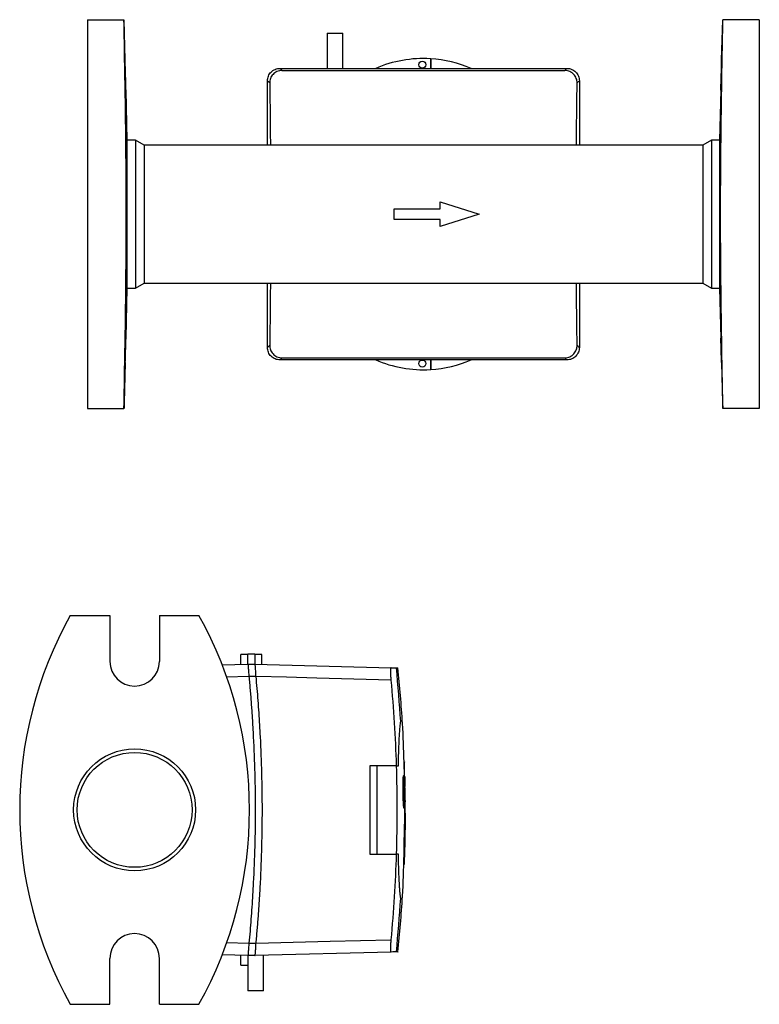
# Model space of a CAD drawing. Extents: x 28 to 783, y 60 to 559.
# Drawn here: x 574 to 783, y 259 to 537 of the extents above; entities that cross this region are included whole.
import ezdxf

# ---------------------------------------------------------------- set-up
doc = ezdxf.new("R2010")
doc.units = 0
doc.linetypes.add('SLD-DURCHGEHEND', pattern=[0])
doc.layers.get('0').update_dxf_attribs({"linetype": 'CONTINUOUS'})

msp = doc.modelspace()

# ---------------------------------------------------------------- linework, layer by layer
at = {"color": 7, "linetype": 'SLD-DURCHGEHEND'}
for p, q in [((593.32, 537.27), (603.6, 537.27)), ((593.32, 537.27), (593.32, 427.27)), ((783.32, 537.27), (773.03, 537.27)), ((783.32, 537.27), (783.32, 427.27)), ((661.07, 533.5), (661.07, 523.5)), ((661.07, 533.5), (665.57, 533.5)), ((665.57, 523.5), (665.57, 533.5)), ((690.32, 526.23), (690.32, 523.5)), ((690.39, 526.23), (690.39, 523.44)), ((647.73, 523.5), (690.32, 523.5)), ((648.3, 522.92), (728.33, 522.92)), ((690.32, 523.5), (690.39, 523.44)), ((690.39, 523.44), (701.75, 523.5)), ((701.75, 523.5), (728.91, 523.5)), ((644.22, 501.82), (644.22, 520)), ((644.22, 520), (644.22, 520)), ((732.42, 520), (732.42, 520)), ((732.42, 520), (732.42, 501.82)), ((604.57, 503.23), (604.2, 517.36)), ((772.44, 517.36), (772.07, 503.23)), ((606.88, 503.23), (604.57, 503.23)), ((604.57, 461.32), (604.57, 503.23)), ((609.32, 501.82), (606.88, 503.23)), ((606.88, 503.23), (606.88, 461.32)), ((767.32, 501.82), (609.32, 501.82)), ((609.32, 501.82), (609.32, 462.72)), ((645.03, 501.87), (731.6, 501.87)), ((769.75, 503.23), (767.32, 501.82)), ((767.32, 501.82), (767.32, 462.72)), ((772.07, 503.23), (769.75, 503.23)), ((769.75, 503.23), (769.75, 461.32)), ((772.07, 503.23), (772.07, 461.32)), ((606.88, 461.32), (609.32, 462.72)), ((609.32, 462.72), (767.32, 462.72)), ((644.22, 444.55), (644.22, 462.72)), ((731.6, 462.68), (645.03, 462.68)), ((732.42, 462.72), (732.42, 444.55)), ((767.32, 462.72), (769.75, 461.32)), ((604.2, 447.18), (604.57, 461.32)), ((604.57, 461.32), (606.88, 461.32)), ((769.75, 461.32), (772.07, 461.32)), ((772.07, 461.32), (772.44, 447.18)), ((644.22, 444.55), (644.22, 444.55)), ((732.42, 444.55), (732.42, 444.55)), ((690.32, 441.05), (647.73, 441.05)), ((648.3, 441.63), (728.33, 441.63)), ((690.39, 441.1), (690.32, 441.05)), ((690.32, 441.05), (690.32, 438.31)), ((701.75, 441.05), (690.39, 441.1)), ((690.39, 441.1), (690.39, 438.32)), ((728.91, 441.05), (701.75, 441.05)), ((593.32, 427.27), (603.6, 427.27)), ((783.32, 427.27), (773.03, 427.27)), ((588.43, 368.76), (599.63, 368.76)), ((599.63, 368.76), (599.63, 355.76)), ((613.63, 368.76), (613.63, 355.76)), ((613.63, 368.76), (624.83, 368.76)), ((636.63, 354.93), (636.63, 357.72)), ((640.63, 357.78), (638.63, 357.78)), ((638.63, 354.99), (638.63, 357.78)), ((640.63, 357.78), (640.63, 354.99)), ((642.63, 354.93), (642.63, 357.72)), ((631.28, 354.79), (638.62, 354.99)), ((638.62, 354.99), (640.64, 354.99)), ((640.64, 354.99), (640.64, 354.99)), ((640.64, 354.99), (679.15, 353.98)), ((638.96, 351.49), (638.96, 351.49)), ((682.99, 323.04), (682.91, 327.45)), ((683.05, 319.65), (683.03, 321.31)), ((683.12, 317.79), (683.07, 321.31)), ((683.07, 311.73), (683.07, 312.66)), ((683.14, 312.85), (683.14, 311.54)), ((682.9, 300.88), (682.91, 301.13)), ((682.9, 300.64), (682.9, 300.88)), ((638.96, 276.04), (638.96, 276.04)), ((679.15, 273.55), (640.64, 272.54)), ((599.63, 258.76), (599.63, 271.76)), ((613.63, 258.76), (613.63, 271.76)), ((638.62, 272.54), (631.28, 272.73)), ((636.63, 269.81), (636.63, 272.59)), ((640.64, 272.54), (638.62, 272.54)), ((638.63, 272.54), (638.63, 262.54)), ((640.64, 272.54), (640.64, 272.54)), ((643.13, 262.54), (643.13, 272.6)), ((643.13, 262.54), (638.63, 262.54)), ((588.43, 258.76), (599.63, 258.76)), ((613.63, 258.76), (624.83, 258.76))]:
    msp.add_line(p, q, dxfattribs=at)
at = {"color": 8, "linetype": 'SLD-DURCHGEHEND'}
for p, q in [((693.05, 485.77), (704.05, 482.27)), ((693.05, 483.77), (693.05, 485.77)), ((680.05, 480.77), (680.05, 483.77)), ((680.05, 483.77), (693.05, 483.77)), ((704.05, 482.27), (693.05, 478.77)), ((693.05, 480.77), (680.05, 480.77)), ((693.05, 478.77), (693.05, 480.77)), ((638.96, 351.49), (632.62, 351.32)), ((640.99, 351.49), (638.96, 351.49)), ((675.12, 326.26), (673.12, 326.26)), ((680.62, 326.26), (675.12, 326.26)), ((682.59, 317.92), (682.59, 317.95)), ((683.03, 319.98), (683.06, 319.06)), ((673.12, 301.26), (675.12, 301.26)), ((675.12, 301.26), (680.62, 301.26)), ((632.65, 276.2), (638.96, 276.04)), ((638.96, 276.04), (640.99, 276.04))]:
    msp.add_line(p, q, dxfattribs=at)
at = {"color": 7, "linetype": 'SLD-DURCHGEHEND', "flags": 128}
for points in [[(604, 524.27), (603.96, 525.9), (603.67, 537.27)], [(772.63, 524.27), (772.67, 525.9), (772.97, 537.27)], [(604, 440.27), (603.71, 428.91), (603.67, 427.27)], [(772.63, 440.27), (772.93, 428.91), (772.97, 427.27)]]:
    msp.add_lwpolyline(points, dxfattribs=at)
at = {"color": 8, "linetype": 'SLD-DURCHGEHEND', "flags": 128}
for points in [[(647.73, 523.5), (647.87, 523.36), (648.01, 523.22), (648.15, 523.07), (648.3, 522.92)], [(728.33, 522.92), (728.34, 522.93), (728.48, 523.07), (728.62, 523.21), (728.77, 523.35), (728.91, 523.5)], [(644.85, 519.37), (644.67, 519.55), (644.55, 519.66), (644.44, 519.78), (644.33, 519.89), (644.22, 520)], [(732.42, 520), (732.23, 519.82), (732.12, 519.7), (732.01, 519.59), (731.9, 519.48), (731.79, 519.37)], [(644.22, 444.55), (644.4, 444.73), (644.51, 444.84), (644.63, 444.95), (644.74, 445.07), (644.85, 445.18)], [(731.79, 445.18), (731.97, 444.99), (732.08, 444.88), (732.19, 444.77), (732.31, 444.66), (732.42, 444.55)], [(648.3, 441.63), (648.29, 441.62), (648.15, 441.48), (648.01, 441.34), (647.87, 441.19), (647.73, 441.05)], [(728.91, 441.05), (728.77, 441.19), (728.63, 441.33), (728.48, 441.48), (728.33, 441.63)], [(679.12, 350.49), (672.13, 350.67), (665.13, 350.85), (658.13, 351.04), (649.56, 351.26), (640.99, 351.49)], [(640.99, 276.04), (647.98, 276.22), (654.98, 276.4), (661.97, 276.59), (670.55, 276.81), (679.12, 277.04)]]:
    msp.add_lwpolyline(points, dxfattribs=at)
at = {"color": 7, "linetype": 'SLD-DURCHGEHEND'}
for centre, radius in [((688.02, 524.54), 1), ((688.02, 440), 1), ((606.63, 313.76), 17.25), ((606.63, 313.76), 16.25)]:
    msp.add_circle(centre, radius, dxfattribs=at)
for centre, radius, start, end in [((688.32, 492.29), 34, 86.6277, 113.3944), ((688.32, 492.29), 34, 86.5098, 86.6277), ((688.32, 492.29), 34, 66.6056, 86.5098), ((688.32, 472.25), 34, 246.6056, 273.3723), ((688.32, 472.25), 34, 273.4902, 293.3944), ((688.32, 472.25), 34, 273.3723, 273.4902), ((687.05, 313.76), 112.92, 150.8518, 209.1482), ((526.21, 313.76), 112.92, 330.8518, 29.1482), ((606.63, 355.76), 7, 180, 0), ((606.63, 271.76), 7, 0, 180)]:
    msp.add_arc(centre, radius, start, end, dxfattribs=at)
for centre, start_param, end_param in [((695.9, 323.78), 1.629654, 1.631712), ((583.36, 323.78), 1.509881, 1.511939), ((695.9, 303.74), 4.651474, 4.653531)]:
    msp.add_ellipse(centre, major_axis=(973.63, 0), ratio=0.034921, start_param=start_param, end_param=end_param, dxfattribs=at)
for points, knots in [([(603.6, 427.27), (603.69, 431.49), (603.77, 435.82), (603.92, 444.67), (604, 449.2), (604.09, 456.14), (604.12, 458.48), (604.16, 462.03), (604.17, 463.22), (604.19, 465.6), (604.2, 466.79), (604.25, 472.75), (604.27, 477.51), (604.27, 487.04), (604.25, 491.81), (604.2, 497.77), (604.19, 498.96), (604.17, 501.34), (604.16, 502.53), (604.12, 506.08), (604.09, 508.42), (604, 515.35), (603.92, 519.88), (603.77, 528.73), (603.69, 533.05), (603.6, 537.27)], [0, 0, 0, 0, 0.125, 0.125, 0.25, 0.25, 0.3125, 0.3125, 0.34375, 0.34375, 0.375, 0.375, 0.5, 0.5, 0.625, 0.625, 0.65625, 0.65625, 0.6875, 0.6875, 0.75, 0.75, 0.875, 0.875, 1, 1, 1, 1]), ([(773.03, 427.27), (772.95, 431.49), (772.87, 435.82), (772.71, 444.67), (772.64, 449.2), (772.55, 456.14), (772.52, 458.48), (772.48, 462.03), (772.47, 463.22), (772.44, 465.6), (772.43, 466.79), (772.39, 472.75), (772.37, 477.51), (772.37, 487.04), (772.39, 491.81), (772.43, 497.77), (772.44, 498.96), (772.47, 501.34), (772.48, 502.53), (772.52, 506.08), (772.55, 508.42), (772.64, 515.35), (772.71, 519.88), (772.87, 528.73), (772.95, 533.05), (773.03, 537.27)], [0, 0, 0, 0, 0.125, 0.125, 0.25, 0.25, 0.3125, 0.3125, 0.34375, 0.34375, 0.375, 0.375, 0.5, 0.5, 0.625, 0.625, 0.65625, 0.65625, 0.6875, 0.6875, 0.75, 0.75, 0.875, 0.875, 1, 1, 1, 1]), ([(604.2, 517.36), (604.2, 517.34), (604.2, 517.24), (604.18, 517.89), (604.14, 519.25), (604.09, 521.22), (604.04, 523), (604.01, 524.03), (604, 524.27)], [0, 0, 0, 0, 0.074295, 0.2888034, 0.5033382, 0.7179586, 0.9326661, 1, 1, 1, 1]), ([(772.44, 517.36), (772.44, 517.34), (772.43, 517.24), (772.45, 517.89), (772.49, 519.25), (772.55, 521.22), (772.6, 523), (772.63, 524.03), (772.63, 524.27)], [0, 0, 0, 0, 0.074295, 0.2888034, 0.5033382, 0.7179586, 0.9326661, 1, 1, 1, 1]), ([(644.22, 520), (644.22, 520.23), (644.24, 520.46), (644.33, 520.9), (644.4, 521.12), (644.57, 521.55), (644.68, 521.75), (644.93, 522.13), (645.08, 522.31), (645.4, 522.63), (645.58, 522.78), (645.96, 523.03), (646.17, 523.14), (646.59, 523.32), (646.81, 523.38), (647.26, 523.47), (647.49, 523.5), (647.72, 523.5)], [0, 0, 0, 0, 0.125, 0.125, 0.25, 0.25, 0.375, 0.375, 0.5, 0.5, 0.625, 0.625, 0.75, 0.75, 0.875, 0.875, 1, 1, 1, 1]), ([(648.3, 522.92), (648.06, 522.92), (647.82, 522.9), (647.35, 522.79), (647.12, 522.72), (646.68, 522.52), (646.48, 522.41), (646.1, 522.13), (645.93, 521.98), (645.62, 521.64), (645.48, 521.46), (645.25, 521.08), (645.15, 520.88), (645, 520.46), (644.94, 520.24), (644.86, 519.81), (644.85, 519.59), (644.85, 519.37)], [0, 0, 0, 0, 0.125, 0.125, 0.25, 0.25, 0.375, 0.375, 0.5, 0.5, 0.625, 0.625, 0.75, 0.75, 0.875, 0.875, 1, 1, 1, 1]), ([(731.79, 519.37), (731.79, 519.82), (731.72, 520.25), (731.41, 521.09), (731.18, 521.47), (730.71, 521.98), (730.54, 522.13), (730.16, 522.4), (729.96, 522.52), (729.52, 522.72), (729.29, 522.79), (728.82, 522.89), (728.58, 522.92), (728.33, 522.92)], [0, 0, 0, 0, 0.25, 0.25, 0.5, 0.5, 0.625, 0.625, 0.75, 0.75, 0.875, 0.875, 1, 1, 1, 1]), ([(728.92, 523.5), (729.15, 523.5), (729.38, 523.47), (729.82, 523.39), (730.05, 523.32), (730.47, 523.14), (730.67, 523.04), (731.05, 522.78), (731.23, 522.63), (731.55, 522.31), (731.7, 522.13), (731.95, 521.75), (732.06, 521.55), (732.24, 521.13), (732.31, 520.91), (732.4, 520.46), (732.42, 520.23), (732.42, 520)], [0, 0, 0, 0, 0.125, 0.125, 0.25, 0.25, 0.375, 0.375, 0.5, 0.5, 0.625, 0.625, 0.75, 0.75, 0.875, 0.875, 1, 1, 1, 1]), ([(644.85, 519.37), (644.89, 516.55), (644.92, 513.68), (644.99, 507.84), (645.01, 504.88), (645.03, 501.87)], [0, 0, 0, 0, 0.5, 0.5, 1, 1, 1, 1]), ([(731.6, 501.87), (731.62, 504.9), (731.65, 507.88), (731.71, 513.71), (731.75, 516.57), (731.79, 519.37)], [0, 0, 0, 0, 0.5, 0.5, 1, 1, 1, 1]), ([(645.03, 462.68), (645.01, 459.64), (644.99, 456.67), (644.92, 450.84), (644.89, 447.98), (644.85, 445.18)], [0, 0, 0, 0, 0.5, 0.5, 1, 1, 1, 1]), ([(731.79, 445.18), (731.75, 448), (731.71, 450.87), (731.65, 456.7), (731.62, 459.67), (731.6, 462.68)], [0, 0, 0, 0, 0.5, 0.5, 1, 1, 1, 1]), ([(604, 440.27), (604.02, 441.06), (604.07, 442.63), (604.13, 444.74), (604.17, 446.3), (604.2, 447.19), (604.2, 447.19), (604.2, 447.18)], [0, 0, 0, 0, 0.214918, 0.429854, 0.64477, 0.859612, 1, 1, 1, 1]), ([(772.63, 440.27), (772.61, 441.06), (772.57, 442.63), (772.51, 444.74), (772.46, 446.3), (772.44, 447.19), (772.44, 447.19), (772.44, 447.18)], [0, 0, 0, 0, 0.214918, 0.429854, 0.64477, 0.859612, 1, 1, 1, 1]), ([(647.72, 441.05), (647.49, 441.05), (647.26, 441.07), (646.81, 441.16), (646.59, 441.23), (646.17, 441.4), (645.97, 441.51), (645.59, 441.77), (645.41, 441.91), (645.08, 442.24), (644.94, 442.41), (644.68, 442.79), (644.57, 443), (644.4, 443.42), (644.33, 443.64), (644.24, 444.09), (644.22, 444.32), (644.22, 444.55)], [0, 0, 0, 0, 0.125, 0.125, 0.25, 0.25, 0.375, 0.375, 0.5, 0.5, 0.625, 0.625, 0.75, 0.75, 0.875, 0.875, 1, 1, 1, 1]), ([(644.85, 445.18), (644.84, 444.73), (644.92, 444.3), (645.23, 443.46), (645.46, 443.08), (645.93, 442.57), (646.1, 442.42), (646.47, 442.14), (646.68, 442.02), (647.11, 441.83), (647.34, 441.75), (647.81, 441.65), (648.06, 441.63), (648.3, 441.63)], [0, 0, 0, 0, 0.25, 0.25, 0.5, 0.5, 0.625, 0.625, 0.75, 0.75, 0.875, 0.875, 1, 1, 1, 1]), ([(728.33, 441.63), (728.58, 441.63), (728.82, 441.65), (729.29, 441.75), (729.52, 441.83), (729.95, 442.02), (730.16, 442.14), (730.54, 442.42), (730.71, 442.57), (731.02, 442.9), (731.15, 443.09), (731.39, 443.47), (731.48, 443.67), (731.64, 444.09), (731.7, 444.3), (731.77, 444.74), (731.79, 444.95), (731.79, 445.18)], [0, 0, 0, 0, 0.125, 0.125, 0.25, 0.25, 0.375, 0.375, 0.5, 0.5, 0.625, 0.625, 0.75, 0.75, 0.875, 0.875, 1, 1, 1, 1]), ([(732.42, 444.55), (732.42, 444.32), (732.4, 444.09), (732.31, 443.65), (732.24, 443.42), (732.06, 443), (731.96, 442.8), (731.7, 442.42), (731.56, 442.24), (731.23, 441.91), (731.06, 441.77), (730.67, 441.51), (730.47, 441.4), (730.05, 441.23), (729.83, 441.16), (729.38, 441.07), (729.15, 441.05), (728.92, 441.05)], [0, 0, 0, 0, 0.125, 0.125, 0.25, 0.25, 0.375, 0.375, 0.5, 0.5, 0.625, 0.625, 0.75, 0.75, 0.875, 0.875, 1, 1, 1, 1]), ([(638.62, 354.99), (638.64, 354.99), (638.65, 354.96), (638.68, 354.87), (638.69, 354.81), (638.72, 354.63), (638.73, 354.52), (638.75, 354.27), (638.76, 354.12), (638.78, 353.8), (638.79, 353.62), (638.82, 353.24), (638.83, 353.04), (638.86, 352.62), (638.88, 352.4), (638.91, 351.95), (638.94, 351.72), (638.96, 351.49)], [0, 0, 0, 0, 0.125, 0.125, 0.25, 0.25, 0.375, 0.375, 0.5, 0.5, 0.625, 0.625, 0.75, 0.75, 0.875, 0.875, 1, 1, 1, 1]), ([(640.99, 351.49), (640.97, 351.72), (640.95, 351.94), (640.92, 352.39), (640.91, 352.61), (640.89, 353.03), (640.88, 353.24), (640.85, 353.62), (640.84, 353.8), (640.82, 354.12), (640.81, 354.26), (640.78, 354.52), (640.77, 354.63), (640.74, 354.8), (640.72, 354.87), (640.69, 354.96), (640.67, 354.98), (640.64, 354.99)], [0, 0, 0, 0, 0.125, 0.125, 0.25, 0.25, 0.375, 0.375, 0.5, 0.5, 0.625, 0.625, 0.75, 0.75, 0.875, 0.875, 1, 1, 1, 1]), ([(679.15, 353.98), (679.12, 353.98), (679.1, 353.96), (679.07, 353.87), (679.05, 353.8), (679.02, 353.63), (679.01, 353.52), (679, 353.27), (679, 353.12), (678.99, 352.8), (678.99, 352.62), (679, 352.24), (679.01, 352.04), (679.03, 351.62), (679.05, 351.4), (679.08, 350.95), (679.1, 350.72), (679.12, 350.49)], [0, 0, 0, 0, 0.125, 0.125, 0.25, 0.25, 0.375, 0.375, 0.5, 0.5, 0.625, 0.625, 0.75, 0.75, 0.875, 0.875, 1, 1, 1, 1]), ([(680.66, 353.94), (680.68, 353.94), (680.99, 353.93), (681.04, 353.93), (681.1, 353.93)], [0, 0, 0, 0, 0.062013, 1, 1, 1, 1]), ([(682.85, 327.29), (682.73, 330.93), (682.44, 339.83), (681.61, 348.69), (681.12, 353.93)], [0, 0, 0, 0, 0.409442, 1, 1, 1, 1]), ([(638.96, 351.49), (639.02, 350.85), (639.14, 349.59), (639.3, 347.69), (639.46, 345.8), (639.61, 343.9), (639.75, 342), (639.87, 340.1), (639.99, 338.2), (640.11, 336.3), (640.36, 331.6), (640.65, 324.09), (640.78, 313.76), (640.65, 303.44), (640.34, 295.42), (640.02, 289.7), (639.8, 286.28), (639.55, 282.87), (639.28, 279.45), (639.07, 277.18), (638.96, 276.04)], [0, 0, 0, 0, 0.025192, 0.050383, 0.075573, 0.100763, 0.125954, 0.151145, 0.176337, 0.201532, 0.22673, 0.363361, 0.5, 0.636632, 0.773271, 0.818623, 0.863968, 0.909311, 0.954653, 1, 1, 1, 1]), ([(640.99, 276.04), (641.04, 276.67), (641.16, 277.93), (641.33, 279.83), (641.48, 281.73), (641.63, 283.62), (641.77, 285.52), (641.9, 287.42), (642.02, 289.32), (642.13, 291.22), (642.38, 295.93), (642.67, 303.44), (642.81, 313.76), (642.67, 324.09), (642.36, 332.11), (642.05, 337.82), (641.83, 341.24), (641.58, 344.66), (641.3, 348.07), (641.09, 350.35), (640.99, 351.49)], [0, 0, 0, 0, 0.025193, 0.050384, 0.075575, 0.100765, 0.125956, 0.151148, 0.176341, 0.201537, 0.226734, 0.363365, 0.500002, 0.636632, 0.77327, 0.818622, 0.863967, 0.90931, 0.954653, 1, 1, 1, 1]), ([(683.04, 323.04), (683.04, 323.09), (683.04, 323.22), (683.03, 323.19), (683.03, 323.09), (683.03, 323.06)], [0, 0, 0, 0, 0.273261, 0.785101, 1, 1, 1, 1]), ([(683.07, 321.1), (683.07, 321.37), (683.07, 322.02), (683.04, 322.67), (683.02, 323.04)], [0, 0, 0, 0, 0.4176864, 1, 1, 1, 1]), ([(683.14, 312.85), (683.15, 312.94), (683.18, 314.96), (683.12, 316.98), (683.06, 318.91)], [0, 0, 0, 0, 0.0452435, 1, 1, 1, 1]), ([(683.12, 308.93), (683.11, 308.45), (683.1, 307.68), (683.09, 306.89), (683.08, 306.6)], [0, 0, 0, 0, 0.637876, 1, 1, 1, 1]), ([(683.07, 306.22), (683.07, 306.11), (683.06, 305.51), (683.04, 304.39), (683, 302.66), (682.96, 301.57), (682.94, 300.92)], [0, 0, 0, 0, 0.055033, 0.321366, 0.595419, 1, 1, 1, 1]), ([(682.94, 300.92), (682.93, 300.61), (682.92, 300.32), (682.91, 299.92), (682.9, 299.79), (682.89, 299.54), (682.89, 299.43), (682.88, 299.11), (682.87, 298.92), (682.85, 298.62), (682.84, 298.5), (682.83, 298.33), (682.83, 298.28), (682.82, 298.26), (682.82, 298.27), (682.81, 298.29), (682.81, 298.31), (682.81, 298.4), (682.81, 298.49), (682.8, 298.75), (682.8, 298.92), (682.8, 299.11)], [0, 0, 0, 0, 0.125, 0.125, 0.1875, 0.1875, 0.25, 0.25, 0.375, 0.375, 0.5, 0.5, 0.625, 0.625, 0.6875, 0.6875, 0.75, 0.75, 0.875, 0.875, 1, 1, 1, 1]), ([(681.12, 273.6), (681.61, 278.83), (682.45, 287.87), (682.75, 296.94), (682.87, 300.76)], [0, 0, 0, 0, 0.579082, 1, 1, 1, 1]), ([(638.96, 276.04), (638.94, 275.81), (638.92, 275.58), (638.88, 275.13), (638.86, 274.91), (638.83, 274.49), (638.82, 274.29), (638.79, 273.91), (638.78, 273.73), (638.76, 273.4), (638.75, 273.26), (638.73, 273), (638.72, 272.89), (638.69, 272.72), (638.68, 272.65), (638.65, 272.56), (638.64, 272.54), (638.62, 272.54)], [0, 0, 0, 0, 0.125, 0.125, 0.25, 0.25, 0.375, 0.375, 0.5, 0.5, 0.625, 0.625, 0.75, 0.75, 0.875, 0.875, 1, 1, 1, 1]), ([(640.64, 272.54), (640.67, 272.54), (640.69, 272.56), (640.72, 272.65), (640.74, 272.72), (640.77, 272.89), (640.78, 273), (640.81, 273.26), (640.82, 273.4), (640.84, 273.73), (640.85, 273.9), (640.88, 274.28), (640.89, 274.49), (640.91, 274.91), (640.92, 275.13), (640.95, 275.58), (640.97, 275.81), (640.99, 276.04)], [0, 0, 0, 0, 0.125, 0.125, 0.25, 0.25, 0.375, 0.375, 0.5, 0.5, 0.625, 0.625, 0.75, 0.75, 0.875, 0.875, 1, 1, 1, 1]), ([(679.12, 277.04), (679.1, 276.81), (679.08, 276.58), (679.05, 276.13), (679.03, 275.91), (679.01, 275.49), (679, 275.29), (678.99, 274.91), (678.99, 274.73), (679, 274.4), (679, 274.26), (679.01, 274), (679.02, 273.9), (679.05, 273.72), (679.07, 273.66), (679.1, 273.57), (679.12, 273.55), (679.15, 273.55)], [0, 0, 0, 0, 0.125, 0.125, 0.25, 0.25, 0.375, 0.375, 0.5, 0.5, 0.625, 0.625, 0.75, 0.75, 0.875, 0.875, 1, 1, 1, 1]), ([(681.1, 273.6), (681.11, 273.6), (681.25, 273.6), (680.95, 273.59), (680.66, 273.59)], [0, 0, 0, 0, 0.072239, 1, 1, 1, 1])]:
    msp.add_open_spline(points, degree=3, knots=knots, dxfattribs=at)
for points in [[(647.72, 523.5), (647.72, 523.5), (647.72, 523.5), (647.73, 523.5)], [(728.91, 523.5), (728.91, 523.5), (728.92, 523.5), (728.92, 523.5)], [(647.73, 441.05), (647.72, 441.05), (647.72, 441.05), (647.72, 441.05)], [(728.92, 441.05), (728.92, 441.05), (728.91, 441.05), (728.91, 441.05)], [(679.15, 353.98), (679.83, 353.96), (680.33, 353.95), (680.66, 353.94)], [(679.12, 350.49), (679.87, 342.43), (680.37, 334.35), (680.62, 326.26)], [(680.62, 326.26), (680.89, 317.93), (680.89, 309.59), (680.62, 301.26)], [(683.02, 309.98), (683.09, 312.72), (683.13, 315.32), (683.12, 317.79)], [(683.14, 311.72), (683.14, 310.86), (683.13, 309.94), (683.12, 308.93)], [(680.62, 301.26), (680.37, 293.17), (679.87, 285.1), (679.12, 277.04)], [(680.66, 273.59), (680.33, 273.58), (679.83, 273.56), (679.15, 273.55)]]:
    msp.add_open_spline(points, degree=3, dxfattribs=at)
at = {"color": 8, "linetype": 'SLD-DURCHGEHEND'}
for points in [[(681.9, 338.76), (681.58, 343.83), (681.17, 348.89), (680.66, 353.94)], [(673.12, 326.26), (673.12, 317.93), (673.12, 309.6), (673.12, 301.26)], [(675.12, 326.26), (675.12, 317.93), (675.12, 309.6), (675.12, 301.26)], [(680.62, 326.26), (680.84, 326.26), (681.05, 326.26), (681.24, 326.26)], [(682.96, 321.63), (682.96, 323.22), (682.95, 324.62), (682.93, 325.85)], [(682.88, 321.97), (682.85, 322.3), (682.82, 322.54), (682.79, 322.7)], [(682.83, 323.01), (682.87, 322.65), (682.91, 322.22), (682.94, 321.72)], [(682.94, 320.97), (682.92, 321.35), (682.9, 321.68), (682.88, 321.97)], [(682.92, 318.43), (682.94, 319.5), (682.95, 320.57), (682.96, 321.63)], [(682.94, 321.72), (682.94, 321.59), (682.94, 321.46), (682.94, 321.34)], [(682.94, 321.34), (682.94, 321.22), (682.94, 321.09), (682.94, 320.97)], [(683.02, 321.12), (683.01, 320.44), (683.01, 319.7), (682.99, 318.92)], [(682.99, 318.92), (682.99, 318.43), (682.98, 317.95), (682.97, 317.46)], [(683.02, 319.32), (683.02, 319.54), (683.03, 319.76), (683.03, 319.98)], [(683.02, 318.81), (683.02, 318.98), (683.02, 319.15), (683.02, 319.32)], [(683.1, 315.25), (683.08, 316.49), (683.05, 317.68), (683.02, 318.81)], [(682.97, 317.46), (682.96, 316.82), (682.94, 316.19), (682.93, 315.55)], [(683.11, 316.43), (683.11, 316.04), (683.1, 315.64), (683.1, 315.25)], [(682.92, 306.19), (682.94, 306.87), (682.97, 308.18), (683, 309.4), (683.02, 309.98)], [(683.14, 311.54), (683.13, 310.63), (683.12, 309.72), (683.1, 308.8)], [(683.12, 309.43), (683.13, 310.21), (683.14, 310.97), (683.14, 311.72)], [(683.1, 308.8), (683.08, 307.88), (683.05, 306.96), (683.02, 306.04)], [(681.24, 301.26), (681.05, 301.26), (680.84, 301.26), (680.62, 301.26)], [(682.82, 299.98), (682.84, 300.98), (682.85, 301.98), (682.86, 303)], [(682.87, 301.47), (682.87, 301.43), (682.87, 301.39), (682.88, 301.35)], [(682.88, 301.35), (682.88, 301.31), (682.88, 301.27), (682.88, 301.23)], [(682.8, 299.11), (682.81, 299.18), (682.81, 299.26), (682.81, 299.33)], [(682.81, 299.33), (682.81, 299.5), (682.82, 299.67), (682.82, 299.84)], [(680.66, 273.59), (681.17, 278.63), (681.58, 283.69), (681.9, 288.76)]]:
    msp.add_open_spline(points, degree=3, dxfattribs=at)
for points, knots in [([(681.24, 326.26), (681.27, 327.91), (681.31, 329.43), (681.38, 331.5), (681.41, 332.16), (681.46, 333.42), (681.49, 334), (681.57, 335.61), (681.63, 336.51), (681.76, 337.94), (681.83, 338.45), (681.9, 338.76)], [0, 0, 0, 0, 0.25, 0.25, 0.375, 0.375, 0.5, 0.5, 0.75, 0.75, 1, 1, 1, 1]), ([(682.93, 325.85), (682.93, 326.28), (682.92, 327.14), (682.92, 327.44), (682.92, 327.31), (682.92, 327.29)], [0, 0, 0, 0, 0.455428, 0.910858, 1, 1, 1, 1]), ([(682.57, 320.62), (682.57, 320.92), (682.57, 321.2), (682.58, 321.73), (682.59, 321.98), (682.6, 322.42), (682.61, 322.61), (682.62, 322.94), (682.63, 323.07), (682.65, 323.17)], [0, 0, 0, 0, 0.25, 0.25, 0.5, 0.5, 0.75, 0.75, 1, 1, 1, 1]), ([(682.65, 323.17), (682.67, 323.41), (682.7, 323.52), (682.77, 323.46), (682.8, 323.3), (682.83, 323.01)], [0, 0, 0, 0, 0.5, 0.5, 1, 1, 1, 1]), ([(682.62, 317.91), (682.61, 318.12), (682.6, 318.34), (682.59, 318.78), (682.59, 319.02), (682.58, 319.48), (682.58, 319.71), (682.57, 320.17), (682.57, 320.4), (682.57, 320.62)], [0, 0, 0, 0, 0.25, 0.25, 0.5, 0.5, 0.75, 0.75, 1, 1, 1, 1]), ([(682.67, 322.52), (682.66, 322.44), (682.65, 322.33), (682.64, 322.08), (682.63, 321.93), (682.62, 321.6), (682.62, 321.42), (682.61, 321.02), (682.6, 320.81), (682.6, 320.58)], [0, 0, 0, 0, 0.25, 0.25, 0.5, 0.5, 0.75, 0.75, 1, 1, 1, 1]), ([(682.6, 320.58), (682.6, 320.38), (682.6, 320.17), (682.6, 319.74), (682.6, 319.52), (682.6, 319.06), (682.6, 318.83), (682.61, 318.37), (682.61, 318.14), (682.62, 317.91)], [0, 0, 0, 0, 0.25, 0.25, 0.5, 0.5, 0.75, 0.75, 1, 1, 1, 1]), ([(682.79, 322.7), (682.77, 322.8), (682.75, 322.83), (682.71, 322.77), (682.69, 322.68), (682.67, 322.52)], [0, 0, 0, 0, 0.5, 0.5, 1, 1, 1, 1]), ([(683.03, 323.06), (683.03, 322.91), (683.03, 322.67), (683.02, 322.02), (683.02, 321.61), (683.02, 321.12)], [0, 0, 0, 0, 0.5, 0.5, 1, 1, 1, 1]), ([(682.59, 317.95), (682.61, 317.62), (682.63, 317.33), (682.65, 316.96), (682.66, 316.84), (682.68, 316.64), (682.69, 316.55), (682.72, 316.32), (682.73, 316.21), (682.76, 316.14), (682.77, 316.13), (682.79, 316.13), (682.8, 316.15), (682.8, 316.18)], [0, 0, 0, 0, 0.25, 0.25, 0.375, 0.375, 0.5, 0.5, 0.75, 0.75, 0.875, 0.875, 1, 1, 1, 1]), ([(682.74, 314.58), (682.72, 314.73), (682.7, 314.92), (682.68, 315.26), (682.68, 315.38), (682.66, 315.64), (682.65, 315.92), (682.64, 316.22), (682.63, 316.54), (682.62, 316.7), (682.61, 317.21), (682.6, 317.56), (682.59, 317.92)], [0, 0, 0, 0, 0.25, 0.25, 0.375, 0.375, 0.5, 0.625, 0.625, 0.75, 0.75, 1, 1, 1, 1]), ([(682.8, 316.18), (682.82, 316.24), (682.83, 316.33), (682.85, 316.53), (682.86, 316.6), (682.87, 316.76), (682.88, 316.85), (682.89, 317.14), (682.9, 317.36), (682.91, 317.85), (682.92, 318.13), (682.92, 318.43)], [0, 0, 0, 0, 0.25, 0.25, 0.375, 0.375, 0.5, 0.5, 0.75, 0.75, 1, 1, 1, 1]), ([(682.93, 315.55), (682.92, 315.23), (682.91, 314.96), (682.89, 314.63), (682.88, 314.54), (682.86, 314.39), (682.86, 314.33), (682.84, 314.24), (682.83, 314.22), (682.81, 314.2), (682.8, 314.2), (682.78, 314.25), (682.77, 314.3), (682.75, 314.41), (682.74, 314.49), (682.74, 314.58)], [0, 0, 0, 0, 0.25, 0.25, 0.375, 0.375, 0.5, 0.5, 0.625, 0.625, 0.75, 0.75, 0.875, 0.875, 1, 1, 1, 1]), ([(683.04, 304.57), (683.05, 304.95), (683.06, 305.35), (683.07, 306.17), (683.08, 306.59), (683.1, 307.43), (683.1, 307.85), (683.11, 308.66), (683.12, 309.06), (683.12, 309.43)], [0, 0, 0, 0, 0.25, 0.25, 0.5, 0.5, 0.75, 0.75, 1, 1, 1, 1]), ([(682.86, 303), (682.86, 303.24), (682.87, 303.49), (682.88, 304.01), (682.88, 304.28), (682.89, 304.82), (682.9, 305.1), (682.91, 305.65), (682.92, 305.92), (682.92, 306.19)], [0, 0, 0, 0, 0.25, 0.25, 0.5, 0.5, 0.75, 0.75, 1, 1, 1, 1]), ([(683.02, 306.04), (683, 305.42), (682.98, 304.75), (682.94, 303.66), (682.92, 303.28), (682.9, 302.5), (682.88, 302.1), (682.87, 301.69)], [0, 0, 0, 0, 0.5, 0.5, 0.75, 0.75, 1, 1, 1, 1]), ([(682.88, 301.23), (682.89, 301.19), (682.9, 301.24), (682.92, 301.44), (682.93, 301.53), (682.94, 301.75), (682.95, 301.87), (682.96, 302.17), (682.97, 302.34), (682.98, 302.71), (682.99, 302.91), (683, 303.34), (683.01, 303.57), (683.02, 304.06), (683.03, 304.31), (683.04, 304.57)], [0, 0, 0, 0, 0.25, 0.25, 0.375, 0.375, 0.5, 0.5, 0.625, 0.625, 0.75, 0.75, 0.875, 0.875, 1, 1, 1, 1]), ([(681.9, 288.76), (681.83, 289.07), (681.76, 289.58), (681.67, 290.64), (681.63, 291.04), (681.57, 291.95), (681.54, 292.44), (681.46, 294.05), (681.41, 295.28), (681.31, 298.09), (681.27, 299.61), (681.24, 301.26)], [0, 0, 0, 0, 0.25, 0.25, 0.375, 0.375, 0.5, 0.5, 0.75, 0.75, 1, 1, 1, 1]), ([(682.87, 301.69), (682.86, 301.4), (682.85, 301.11), (682.83, 300.52), (682.82, 300.24), (682.82, 299.98)], [0, 0, 0, 0, 0.5, 0.5, 1, 1, 1, 1]), ([(682.82, 299.84), (682.83, 300.09), (682.84, 300.36), (682.85, 300.77), (682.85, 300.91), (682.86, 301.19), (682.87, 301.33), (682.87, 301.47)], [0, 0, 0, 0, 0.5, 0.5, 0.75, 0.75, 1, 1, 1, 1])]:
    msp.add_open_spline(points, degree=3, knots=knots, dxfattribs=at)

doc.saveas('drawing.dxf')
